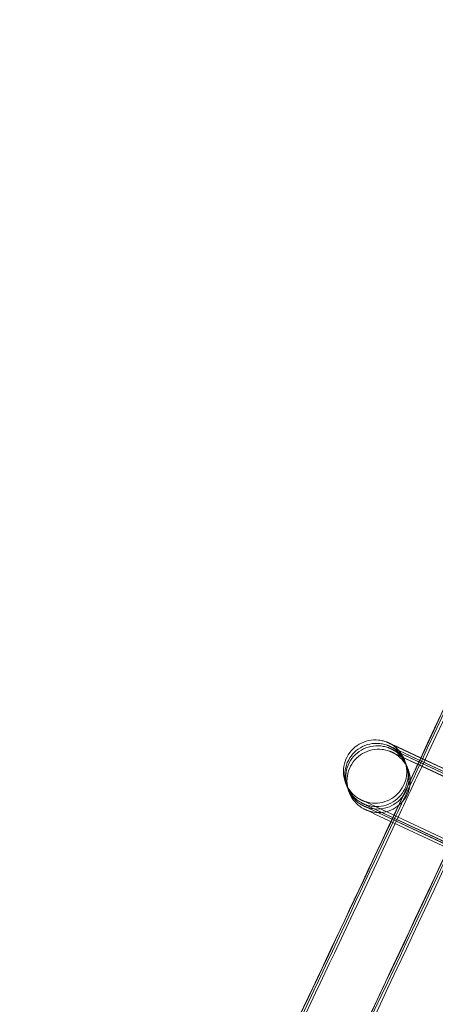
# Model space of a CAD drawing. Units: millimetres. Extents: x 1590 to 19120, y 1384 to 12555.
# Drawn here: x 18247 to 18274, y 4307 to 4369 of the extents above; entities that cross this region are included whole.
import ezdxf

# ---------------------------------------------------------------- set-up
doc = ezdxf.new("R2010")
doc.units = ezdxf.units.MM

# ---------------------------------------------------------------- blocks, each defined once
blk = doc.blocks.new('A$C75ff38e3')
at = {"color": 0, "linetype": 'Continuous', "lineweight": 0}
for p, q in [((6556.703, 10564.997), (6558.176, 10564.308)), ((6558.188, 10564.3), (6556.705, 10564.995)), ((6556.785, 10564.779), (6558.12, 10564.154)), ((6558.226, 10564.102), (6556.787, 10564.777)), ((6556.843, 10564.624), (6558.178, 10564)), ((6558.328, 10563.927), (6556.845, 10564.622)), ((6556.925, 10564.406), (6558.26, 10563.781)), ((6579.32, 10553.904), (6556.926, 10564.404)), ((6558.12, 10564.154), (6562, 10562.338)), ((6558.176, 10564.308), (6562.069, 10562.486)), ((6562.067, 10562.481), (6558.188, 10564.3)), ((6561.998, 10562.333), (6558.226, 10564.102)), ((6558.178, 10564), (6561.952, 10562.234)), ((6558.26, 10563.781), (6561.883, 10562.086)), ((6561.949, 10562.229), (6558.328, 10563.927)), ((6577.399, 10550.873), (6555.006, 10561.374)), ((6555.007, 10561.374), (6577.391, 10550.899)), ((6577.481, 10550.655), (6555.088, 10561.155)), ((6555.089, 10561.156), (6577.473, 10550.681)), ((6577.539, 10550.501), (6555.146, 10561.001)), ((6555.147, 10561.002), (6577.531, 10550.526)), ((6577.472, 10550.352), (6555.228, 10560.783)), ((6555.229, 10560.783), (6577.613, 10550.308))]:
    blk.add_line(p, q, dxfattribs=at)
blk.add_arc((2565.906, 12447.438), 4059.249, 328.349417, 347.804353, dxfattribs=at)
for points, knots in [([(6878.059, 11502.13), (6877.357, 11498.872), (6876.651, 11495.614), (6873.812, 11482.586), (6871.65, 11472.823), (6865.102, 11443.73), (6860.62, 11424.421), (6851.397, 11385.867), (6846.656, 11366.621), (6836.915, 11328.195), (6831.916, 11309.014), (6821.659, 11270.723), (6816.401, 11251.611), (6805.63, 11213.461), (6800.116, 11194.422), (6788.833, 11156.42), (6783.063, 11137.457), (6771.27, 11099.611), (6765.245, 11080.727), (6752.944, 11043.042), (6746.666, 11024.241), (6733.858, 10986.726), (6727.328, 10968.011), (6714.017, 10930.671), (6707.235, 10912.046), (6693.423, 10874.888), (6686.392, 10856.356), (6672.081, 10819.388), (6664.801, 10800.951), (6649.994, 10764.179), (6642.466, 10745.842), (6627.166, 10709.273), (6619.393, 10691.039), (6603.602, 10654.679), (6595.584, 10636.551), (6579.305, 10600.406), (6571.044, 10582.388), (6554.28, 10546.466), (6545.777, 10528.561), (6528.532, 10492.867), (6519.789, 10475.078), (6502.065, 10439.619), (6493.083, 10421.949), (6474.884, 10386.733), (6465.666, 10369.185), (6446.994, 10334.216), (6437.54, 10316.794), (6418.4, 10282.08), (6408.713, 10264.787), (6389.107, 10230.333), (6379.188, 10213.172), (6359.121, 10178.985), (6348.972, 10161.959), (6337.118, 10142.372), (6335.523, 10139.745), (6333.926, 10137.118)], [0, 0, 0, 0, 10.000006, 10.000006, 40.000179, 40.000179, 99.462951, 99.462951, 158.925054, 158.925054, 218.387157, 218.387157, 277.84926, 277.84926, 337.311363, 337.311363, 396.773466, 396.773466, 456.235569, 456.235569, 515.697672, 515.697672, 575.159775, 575.159775, 634.621878, 634.621878, 694.083981, 694.083981, 753.546084, 753.546084, 813.008187, 813.008187, 872.47029, 872.47029, 931.932393, 931.932393, 991.394496, 991.394496, 1050.856599, 1050.856599, 1110.318702, 1110.318702, 1169.780805, 1169.780805, 1229.242908, 1229.242908, 1288.705011, 1288.705011, 1348.167114, 1348.167114, 1407.629217, 1407.629217, 1467.09132, 1467.09132, 1476.311893, 1476.311893, 1476.311893, 1476.311893]), ([(6878.046, 11501.943), (6877.344, 11498.684), (6876.637, 11495.426), (6873.797, 11482.399), (6871.634, 11472.636), (6865.084, 11443.543), (6860.6, 11424.234), (6851.374, 11385.68), (6846.631, 11366.434), (6836.887, 11328.009), (6831.885, 11308.828), (6821.625, 11270.537), (6816.366, 11251.425), (6805.591, 11213.275), (6800.075, 11194.236), (6788.789, 11156.235), (6783.017, 11137.272), (6771.22, 11099.426), (6765.194, 11080.542), (6752.889, 11042.858), (6746.61, 11024.057), (6733.799, 10986.542), (6727.267, 10967.827), (6713.952, 10930.488), (6707.169, 10911.863), (6693.354, 10874.706), (6686.321, 10856.174), (6672.006, 10819.206), (6664.725, 10800.77), (6649.914, 10763.999), (6642.385, 10745.662), (6627.081, 10709.093), (6619.306, 10690.86), (6603.512, 10654.5), (6595.492, 10636.373), (6579.21, 10600.229), (6570.948, 10582.211), (6554.181, 10546.29), (6545.676, 10528.385), (6528.428, 10492.692), (6519.683, 10474.903), (6501.956, 10439.445), (6492.973, 10421.776), (6474.77, 10386.56), (6465.55, 10369.013), (6446.875, 10334.045), (6437.42, 10316.624), (6418.277, 10281.91), (6408.588, 10264.617), (6388.979, 10230.165), (6379.059, 10213.004), (6358.988, 10178.818), (6348.838, 10161.792), (6337.042, 10142.307), (6335.509, 10139.78), (6333.973, 10137.254)], [0, 0, 0, 0, 10.000006, 10.000006, 40.000179, 40.000179, 99.463979, 99.463979, 158.927109, 158.927109, 218.39024, 218.39024, 277.853371, 277.853371, 337.316502, 337.316502, 396.779633, 396.779633, 456.242763, 456.242763, 515.705894, 515.705894, 575.169025, 575.169025, 634.632156, 634.632156, 694.095287, 694.095287, 753.558417, 753.558417, 813.021548, 813.021548, 872.484679, 872.484679, 931.94781, 931.94781, 991.410941, 991.410941, 1050.874071, 1050.874071, 1110.337202, 1110.337202, 1169.800333, 1169.800333, 1229.263464, 1229.263464, 1288.726595, 1288.726595, 1348.189725, 1348.189725, 1407.652856, 1407.652856, 1467.115987, 1467.115987, 1475.984632, 1475.984632, 1475.984632, 1475.984632]), ([(6878.148, 11502.119), (6877.446, 11498.86), (6876.74, 11495.602), (6873.901, 11482.575), (6871.739, 11472.811), (6865.193, 11443.717), (6860.712, 11424.409), (6851.49, 11385.855), (6846.749, 11366.608), (6837.01, 11328.182), (6832.011, 11309.001), (6821.755, 11270.709), (6816.498, 11251.597), (6805.728, 11213.447), (6800.215, 11194.408), (6788.933, 11156.406), (6783.164, 11137.442), (6771.372, 11099.595), (6765.348, 11080.711), (6753.047, 11043.026), (6746.77, 11024.225), (6733.964, 10986.709), (6727.434, 10967.994), (6714.124, 10930.654), (6707.344, 10912.028), (6693.533, 10874.87), (6686.502, 10856.338), (6672.192, 10819.369), (6664.913, 10800.933), (6650.107, 10764.16), (6642.58, 10745.823), (6627.281, 10709.253), (6619.508, 10691.019), (6603.718, 10654.658), (6595.701, 10636.53), (6579.423, 10600.385), (6571.163, 10582.366), (6554.4, 10546.443), (6545.898, 10528.538), (6528.654, 10492.844), (6519.912, 10475.054), (6502.189, 10439.595), (6493.208, 10421.925), (6475.01, 10386.707), (6465.792, 10369.16), (6447.121, 10334.19), (6437.668, 10316.768), (6418.529, 10282.053), (6408.842, 10264.76), (6389.238, 10230.305), (6379.319, 10213.144), (6359.253, 10178.956), (6349.105, 10161.929), (6337.226, 10142.301), (6335.607, 10139.632), (6333.984, 10136.964)], [0, 0, 0, 0, 10.000006, 10.000006, 40.000179, 40.000179, 99.462951, 99.462951, 158.925054, 158.925054, 218.387157, 218.387157, 277.84926, 277.84926, 337.311363, 337.311363, 396.773466, 396.773466, 456.235569, 456.235569, 515.697672, 515.697672, 575.159775, 575.159775, 634.621878, 634.621878, 694.083981, 694.083981, 753.546084, 753.546084, 813.008187, 813.008187, 872.47029, 872.47029, 931.932393, 931.932393, 991.394496, 991.394496, 1050.856599, 1050.856599, 1110.318702, 1110.318702, 1169.780805, 1169.780805, 1229.242908, 1229.242908, 1288.705011, 1288.705011, 1348.167114, 1348.167114, 1407.629217, 1407.629217, 1467.09132, 1467.09132, 1476.457881, 1476.457881, 1476.457881, 1476.457881]), ([(6903.178, 11498.793), (6902.477, 11495.534), (6901.773, 11492.276), (6898.939, 11479.247), (6896.781, 11469.483), (6890.236, 11440.331), (6885.751, 11420.965), (6876.521, 11382.296), (6871.777, 11362.992), (6862.03, 11324.451), (6857.027, 11305.212), (6846.763, 11266.805), (6841.503, 11247.635), (6830.725, 11209.369), (6825.208, 11190.272), (6813.918, 11152.154), (6808.145, 11133.132), (6796.344, 11095.169), (6790.316, 11076.227), (6778.008, 11038.425), (6771.727, 11019.566), (6758.912, 10981.933), (6752.378, 10963.159), (6739.06, 10925.701), (6732.275, 10907.017), (6718.455, 10869.741), (6711.42, 10851.149), (6697.102, 10814.062), (6689.818, 10795.567), (6675.003, 10758.675), (6667.472, 10740.279), (6652.164, 10703.59), (6644.386, 10685.296), (6628.587, 10648.815), (6620.565, 10630.627), (6604.278, 10594.362), (6596.012, 10576.284), (6579.24, 10540.24), (6570.733, 10522.274), (6553.479, 10486.458), (6544.732, 10468.608), (6526.998, 10433.027), (6518.012, 10415.296), (6499.804, 10379.957), (6490.58, 10362.347), (6471.899, 10327.255), (6462.441, 10309.771), (6443.29, 10274.933), (6433.598, 10257.578), (6413.982, 10222.999), (6404.058, 10205.776), (6383.98, 10171.463), (6373.825, 10154.374), (6360.889, 10132.933), (6358.214, 10128.516), (6355.531, 10124.103)], [0, 0, 0, 0, 10.000006, 10.000006, 40.000177, 40.000177, 99.633166, 99.633166, 159.265487, 159.265487, 218.897808, 218.897808, 278.530129, 278.530129, 338.16245, 338.16245, 397.79477, 397.79477, 457.427091, 457.427091, 517.059412, 517.059412, 576.691733, 576.691733, 636.324054, 636.324054, 695.956375, 695.956375, 755.588696, 755.588696, 815.221017, 815.221017, 874.853338, 874.853338, 934.485658, 934.485658, 994.117979, 994.117979, 1053.7503, 1053.7503, 1113.382621, 1113.382621, 1173.014942, 1173.014942, 1232.647263, 1232.647263, 1292.279584, 1292.279584, 1351.911905, 1351.911905, 1411.544225, 1411.544225, 1471.176546, 1471.176546, 1486.668827, 1486.668827, 1486.668827, 1486.668827]), ([(6903.215, 11498.788), (6902.514, 11495.529), (6901.809, 11492.271), (6898.976, 11479.242), (6896.818, 11469.478), (6890.273, 11440.326), (6885.788, 11420.96), (6876.559, 11382.291), (6871.815, 11362.987), (6862.069, 11324.445), (6857.066, 11305.207), (6846.803, 11266.799), (6841.543, 11247.63), (6830.765, 11209.364), (6825.248, 11190.266), (6813.959, 11152.148), (6808.186, 11133.126), (6796.386, 11095.163), (6790.359, 11076.22), (6778.051, 11038.419), (6771.77, 11019.559), (6758.955, 10981.926), (6752.422, 10963.152), (6739.104, 10925.694), (6732.319, 10907.009), (6718.5, 10869.734), (6711.465, 10851.142), (6697.148, 10814.055), (6689.864, 10795.559), (6675.05, 10758.667), (6667.519, 10740.271), (6652.211, 10703.581), (6644.434, 10685.287), (6628.635, 10648.807), (6620.613, 10630.619), (6604.327, 10594.353), (6596.062, 10576.274), (6579.29, 10540.231), (6570.783, 10522.264), (6553.529, 10486.449), (6544.782, 10468.598), (6527.049, 10433.018), (6518.064, 10415.286), (6499.855, 10379.946), (6490.632, 10362.337), (6471.952, 10327.245), (6462.493, 10309.761), (6443.343, 10274.922), (6433.651, 10257.566), (6414.036, 10222.988), (6404.112, 10205.764), (6384.034, 10171.452), (6373.88, 10154.362), (6360.934, 10132.904), (6358.248, 10128.469), (6355.555, 10124.04)], [0, 0, 0, 0, 10.000006, 10.000006, 40.000177, 40.000177, 99.633166, 99.633166, 159.265487, 159.265487, 218.897808, 218.897808, 278.530129, 278.530129, 338.16245, 338.16245, 397.79477, 397.79477, 457.427091, 457.427091, 517.059412, 517.059412, 576.691733, 576.691733, 636.324054, 636.324054, 695.956375, 695.956375, 755.588696, 755.588696, 815.221017, 815.221017, 874.853338, 874.853338, 934.485658, 934.485658, 994.117979, 994.117979, 1053.7503, 1053.7503, 1113.382621, 1113.382621, 1173.014942, 1173.014942, 1232.647263, 1232.647263, 1292.279584, 1292.279584, 1351.911905, 1351.911905, 1411.544225, 1411.544225, 1471.176546, 1471.176546, 1486.729026, 1486.729026, 1486.729026, 1486.729026]), ([(6903.304, 11498.776), (6902.603, 11495.518), (6901.898, 11492.26), (6899.066, 11479.23), (6896.908, 11469.466), (6890.364, 11440.314), (6885.88, 11420.947), (6876.652, 11382.278), (6871.908, 11362.974), (6862.163, 11324.432), (6857.161, 11305.193), (6846.899, 11266.786), (6841.64, 11247.616), (6830.864, 11209.349), (6825.347, 11190.252), (6814.059, 11152.133), (6808.287, 11133.111), (6796.488, 11095.148), (6790.461, 11076.205), (6778.154, 11038.403), (6771.874, 11019.543), (6759.061, 10981.909), (6752.528, 10963.135), (6739.212, 10925.677), (6732.428, 10906.992), (6718.61, 10869.716), (6711.575, 10851.124), (6697.259, 10814.036), (6689.976, 10795.54), (6675.163, 10758.648), (6667.632, 10740.251), (6652.326, 10703.561), (6644.549, 10685.267), (6628.752, 10648.786), (6620.73, 10630.598), (6604.445, 10594.331), (6596.181, 10576.253), (6579.41, 10540.208), (6570.904, 10522.242), (6553.651, 10486.426), (6544.905, 10468.575), (6527.173, 10432.993), (6518.188, 10415.262), (6499.981, 10379.921), (6490.758, 10362.312), (6472.079, 10327.219), (6462.621, 10309.734), (6443.472, 10274.895), (6433.781, 10257.539), (6414.166, 10222.96), (6404.243, 10205.736), (6384.166, 10171.423), (6374.013, 10154.333), (6361.042, 10132.832), (6358.331, 10128.356), (6355.613, 10123.885)], [0, 0, 0, 0, 10.000006, 10.000006, 40.000177, 40.000177, 99.633166, 99.633166, 159.265487, 159.265487, 218.897808, 218.897808, 278.530129, 278.530129, 338.16245, 338.16245, 397.79477, 397.79477, 457.427091, 457.427091, 517.059412, 517.059412, 576.691733, 576.691733, 636.324054, 636.324054, 695.956375, 695.956375, 755.588696, 755.588696, 815.221017, 815.221017, 874.853337, 874.853337, 934.485658, 934.485658, 994.117979, 994.117979, 1053.7503, 1053.7503, 1113.382621, 1113.382621, 1173.014942, 1173.014942, 1232.647263, 1232.647263, 1292.279584, 1292.279584, 1351.911905, 1351.911905, 1411.544225, 1411.544225, 1471.176546, 1471.176546, 1486.875009, 1486.875009, 1486.875009, 1486.875009]), ([(6903.392, 11498.765), (6902.692, 11495.506), (6901.987, 11492.248), (6899.155, 11479.219), (6896.998, 11469.454), (6890.454, 11440.301), (6885.971, 11420.935), (6876.744, 11382.265), (6872.002, 11362.961), (6862.257, 11324.419), (6857.256, 11305.18), (6846.996, 11266.772), (6841.737, 11247.602), (6830.962, 11209.335), (6825.446, 11190.237), (6814.159, 11152.119), (6808.387, 11133.096), (6796.59, 11095.132), (6790.564, 11076.19), (6778.258, 11038.387), (6771.978, 11019.527), (6759.167, 10981.893), (6752.635, 10963.118), (6739.319, 10925.66), (6732.536, 10906.975), (6718.719, 10869.698), (6711.685, 10851.106), (6697.37, 10814.018), (6690.088, 10795.521), (6675.276, 10758.629), (6667.746, 10740.232), (6652.441, 10703.541), (6644.665, 10685.247), (6628.868, 10648.765), (6620.848, 10630.577), (6604.563, 10594.31), (6596.3, 10576.231), (6579.53, 10540.186), (6571.024, 10522.219), (6553.773, 10486.402), (6545.027, 10468.551), (6527.297, 10432.969), (6518.312, 10415.237), (6500.106, 10379.896), (6490.884, 10362.286), (6472.206, 10327.193), (6462.749, 10309.708), (6443.601, 10274.868), (6433.91, 10257.512), (6414.297, 10222.932), (6404.374, 10205.708), (6384.299, 10171.394), (6374.146, 10154.304), (6361.151, 10132.761), (6358.415, 10128.243), (6355.671, 10123.731)], [0, 0, 0, 0, 10.000006, 10.000006, 40.000177, 40.000177, 99.633166, 99.633166, 159.265487, 159.265487, 218.897808, 218.897808, 278.530129, 278.530129, 338.16245, 338.16245, 397.79477, 397.79477, 457.427091, 457.427091, 517.059412, 517.059412, 576.691733, 576.691733, 636.324054, 636.324054, 695.956375, 695.956375, 755.588696, 755.588696, 815.221017, 815.221017, 874.853337, 874.853337, 934.485658, 934.485658, 994.117979, 994.117979, 1053.7503, 1053.7503, 1113.382621, 1113.382621, 1173.014942, 1173.014942, 1232.647263, 1232.647263, 1292.279584, 1292.279584, 1351.911905, 1351.911905, 1411.544225, 1411.544225, 1471.176546, 1471.176546, 1487.020992, 1487.020992, 1487.020992, 1487.020992]), ([(6900.818, 11486.698), (6898.855, 11477.69), (6896.864, 11468.688), (6890.492, 11440.296), (6886.008, 11420.93), (6876.783, 11382.26), (6872.04, 11362.956), (6862.296, 11324.414), (6857.295, 11305.175), (6847.035, 11266.767), (6841.776, 11247.596), (6831.002, 11209.329), (6825.487, 11190.232), (6814.2, 11152.112), (6808.429, 11133.09), (6796.632, 11095.126), (6790.606, 11076.183), (6778.301, 11038.381), (6772.022, 11019.52), (6759.21, 10981.886), (6752.678, 10963.112), (6739.364, 10925.653), (6732.58, 10906.968), (6718.764, 10869.691), (6711.731, 10851.098), (6697.416, 10814.01), (6690.134, 10795.514), (6675.322, 10758.621), (6667.793, 10740.224), (6652.488, 10703.533), (6644.712, 10685.239), (6628.916, 10648.756), (6620.896, 10630.568), (6604.612, 10594.301), (6596.349, 10576.222), (6579.58, 10540.177), (6571.074, 10522.21), (6553.823, 10486.393), (6545.078, 10468.542), (6527.348, 10432.959), (6518.363, 10415.227), (6500.158, 10379.886), (6490.936, 10362.276), (6472.258, 10327.182), (6462.801, 10309.697), (6443.654, 10274.857), (6433.964, 10257.501), (6414.351, 10222.921), (6404.428, 10205.696), (6384.353, 10171.382), (6374.2, 10154.292), (6362.333, 10134.618), (6360.73, 10131.967), (6359.124, 10129.317)], [12.340939, 12.340939, 12.340939, 12.340939, 40.000177, 40.000177, 99.633166, 99.633166, 159.265487, 159.265487, 218.897808, 218.897808, 278.530129, 278.530129, 338.16245, 338.16245, 397.79477, 397.79477, 457.427091, 457.427091, 517.059412, 517.059412, 576.691733, 576.691733, 636.324054, 636.324054, 695.956375, 695.956375, 755.588696, 755.588696, 815.221017, 815.221017, 874.853337, 874.853337, 934.485658, 934.485658, 994.117979, 994.117979, 1053.7503, 1053.7503, 1113.382621, 1113.382621, 1173.014942, 1173.014942, 1232.647263, 1232.647263, 1292.279584, 1292.279584, 1351.911905, 1351.911905, 1411.544225, 1411.544225, 1471.176546, 1471.176546, 1480.471725, 1480.471725, 1480.471725, 1480.471725]), ([(6472.585, 10336.342), (6478.228, 10346.877), (6483.828, 10357.436), (6498.624, 10385.606), (6507.746, 10403.258), (6525.75, 10438.682), (6534.633, 10456.455), (6552.161, 10492.118), (6560.805, 10510.008), (6577.852, 10545.903), (6586.255, 10563.908), (6602.819, 10600.028), (6610.979, 10618.144), (6625.855, 10651.767), (6632.604, 10667.26), (6639.264, 10682.79)], [242.56904, 242.56904, 242.56904, 242.56904, 278.422781, 278.422781, 338.028264, 338.028264, 397.633748, 397.633748, 457.239232, 457.239232, 516.844716, 516.844716, 576.450199, 576.450199, 627.144964, 627.144964, 627.144964, 627.144964]), ([(6558.119, 10564.152), (6562.8, 10574.17), (6567.443, 10584.205), (6573.489, 10597.403), (6574.927, 10600.55), (6576.36, 10603.698)], [482.31024, 482.31024, 482.31024, 482.31024, 515.482361, 515.482361, 525.860532, 525.860532, 525.860532, 525.860532]), ([(6558.175, 10564.306), (6562.854, 10574.32), (6567.496, 10584.351), (6573.52, 10597.5), (6574.936, 10600.601), (6576.349, 10603.703)], [482.330808, 482.330808, 482.330808, 482.330808, 515.490586, 515.490586, 525.718165, 525.718165, 525.718165, 525.718165]), ([(6558.177, 10563.998), (6562.858, 10574.016), (6567.501, 10584.051), (6573.564, 10597.284), (6575.017, 10600.466), (6576.466, 10603.65)], [482.31024, 482.31024, 482.31024, 482.31024, 515.482361, 515.482361, 525.97706, 525.97706, 525.97706, 525.97706]), ([(6558.259, 10563.779), (6562.94, 10573.797), (6567.583, 10583.833), (6573.668, 10597.116), (6575.144, 10600.348), (6576.616, 10603.581)], [482.31024, 482.31024, 482.31024, 482.31024, 515.482361, 515.482361, 526.141642, 526.141642, 526.141642, 526.141642]), ([(6553.469, 10562.636), (6553.42, 10562.745), (6553.382, 10562.858), (6553.303, 10563.179), (6553.286, 10563.396), (6553.32, 10563.819), (6553.372, 10564.031), (6553.538, 10564.422), (6553.653, 10564.607), (6553.934, 10564.926), (6554.102, 10565.065), (6554.468, 10565.279), (6554.671, 10565.358), (6555.087, 10565.447), (6555.304, 10565.458), (6555.62, 10565.423), (6555.724, 10565.403), (6555.876, 10565.362), (6555.927, 10565.346), (6555.995, 10565.321), (6556.014, 10565.314), (6556.046, 10565.301), (6556.059, 10565.296), (6556.079, 10565.287), (6556.085, 10565.285), (6556.095, 10565.28), (6556.099, 10565.279), (6556.107, 10565.275), (6556.11, 10565.274), (6556.118, 10565.27), (6556.122, 10565.268), (6556.131, 10565.265), (6556.133, 10565.263), (6556.14, 10565.26), (6556.143, 10565.259), (6556.157, 10565.252), (6556.17, 10565.246), (6556.244, 10565.212), (6556.346, 10565.164), (6556.553, 10565.067), (6556.624, 10565.034), (6556.703, 10564.997)], [3.59994, 3.59994, 3.59994, 3.59994, 3.954182, 3.954182, 4.591441, 4.591441, 5.228714, 5.228714, 5.865987, 5.865987, 6.503261, 6.503261, 7.140534, 7.140534, 7.777806, 7.777806, 8.093328, 8.093328, 8.251958, 8.251958, 8.31142, 8.31142, 8.356099, 8.356099, 8.377118, 8.377118, 8.393239, 8.393239, 8.409394, 8.409394, 8.44198, 8.44198, 8.506449, 8.506449, 8.629861, 8.629861, 9.000159, 9.000159, 10.121104, 10.121104, 10.608133, 10.608133, 10.608133, 10.608133]), ([(6555.007, 10561.374), (6554.799, 10561.472), (6554.643, 10561.545), (6554.507, 10561.608), (6554.477, 10561.622), (6554.463, 10561.629), (6554.461, 10561.629), (6554.461, 10561.629), (6554.461, 10561.629), (6554.462, 10561.629), (6554.462, 10561.629), (6554.477, 10561.623), (6554.48, 10561.621), (6554.487, 10561.618), (6554.491, 10561.616), (6554.502, 10561.611), (6554.512, 10561.607), (6554.541, 10561.595), (6554.561, 10561.587), (6554.612, 10561.567), (6554.644, 10561.556), (6554.772, 10561.514), (6554.871, 10561.49), (6555.177, 10561.439), (6555.391, 10561.438), (6555.808, 10561.501), (6556.015, 10561.568), (6556.394, 10561.761), (6556.57, 10561.889), (6556.868, 10562.192), (6556.995, 10562.369), (6557.183, 10562.75), (6557.248, 10562.958), (6557.307, 10563.379), (6557.302, 10563.596), (6557.226, 10564.014), (6557.153, 10564.22), (6556.95, 10564.592), (6556.816, 10564.765), (6556.584, 10564.981), (6556.501, 10565.047), (6556.37, 10565.135), (6556.325, 10565.163), (6556.263, 10565.198), (6556.247, 10565.206), (6556.221, 10565.22), (6556.211, 10565.226), (6556.197, 10565.233), (6556.193, 10565.235), (6556.185, 10565.238), (6556.182, 10565.24), (6556.173, 10565.244), (6556.17, 10565.246), (6556.162, 10565.25), (6556.16, 10565.251), (6556.158, 10565.251), (6556.158, 10565.252), (6556.158, 10565.252)], [0, 0, 0, 0, 1.295202, 1.295202, 1.922489, 1.922489, 2.045664, 2.045664, 2.066606, 2.066606, 2.175297, 2.175297, 2.197253, 2.197253, 2.213369, 2.213369, 2.245984, 2.245984, 2.310387, 2.310387, 2.411626, 2.411626, 2.71596, 2.71596, 3.34191, 3.34191, 3.979409, 3.979409, 4.616671, 4.616671, 5.253944, 5.253944, 5.891217, 5.891217, 6.52849, 6.52849, 7.165763, 7.165763, 7.803034, 7.803034, 8.118547, 8.118547, 8.276611, 8.276611, 8.331683, 8.331683, 8.367404, 8.367404, 8.383469, 8.383469, 8.399584, 8.399584, 8.432219, 8.432219, 8.496677, 8.496677, 8.548871, 8.548871, 8.548871, 8.548871]), ([(6556.158, 10565.252), (6556.158, 10565.252), (6556.158, 10565.252), (6556.161, 10565.25), (6556.169, 10565.246), (6556.214, 10565.225), (6556.278, 10565.195), (6556.457, 10565.111), (6556.57, 10565.058), (6556.705, 10564.995)], [8.548871, 8.548871, 8.548871, 8.548871, 8.593653, 8.593653, 8.884667, 8.884667, 9.762131, 9.762131, 10.599535, 10.599535, 10.599535, 10.599535]), ([(6553.537, 10562.449), (6553.495, 10562.548), (6553.461, 10562.65), (6553.385, 10562.96), (6553.368, 10563.178), (6553.402, 10563.601), (6553.454, 10563.813), (6553.62, 10564.204), (6553.735, 10564.388), (6554.016, 10564.708), (6554.184, 10564.846), (6554.55, 10565.061), (6554.753, 10565.14), (6555.169, 10565.229), (6555.386, 10565.24), (6555.702, 10565.205), (6555.806, 10565.185), (6555.958, 10565.143), (6556.009, 10565.127), (6556.077, 10565.103), (6556.096, 10565.096), (6556.128, 10565.083), (6556.141, 10565.077), (6556.161, 10565.069), (6556.167, 10565.067), (6556.177, 10565.062), (6556.181, 10565.06), (6556.188, 10565.057), (6556.192, 10565.056), (6556.2, 10565.052), (6556.204, 10565.05), (6556.212, 10565.046), (6556.215, 10565.045), (6556.222, 10565.042), (6556.225, 10565.04), (6556.239, 10565.034), (6556.252, 10565.028), (6556.326, 10564.994), (6556.428, 10564.946), (6556.635, 10564.849), (6556.706, 10564.816), (6556.785, 10564.779)], [3.633792, 3.633792, 3.633792, 3.633792, 3.954182, 3.954182, 4.591441, 4.591441, 5.228714, 5.228714, 5.865987, 5.865987, 6.503261, 6.503261, 7.140534, 7.140534, 7.777806, 7.777806, 8.093328, 8.093328, 8.251958, 8.251958, 8.31142, 8.31142, 8.356099, 8.356099, 8.377118, 8.377118, 8.393239, 8.393239, 8.409394, 8.409394, 8.44198, 8.44198, 8.506449, 8.506449, 8.629861, 8.629861, 9.000159, 9.000159, 10.121104, 10.121104, 10.608133, 10.608133, 10.608133, 10.608133]), ([(6553.608, 10562.263), (6553.56, 10562.372), (6553.522, 10562.485), (6553.443, 10562.806), (6553.426, 10563.023), (6553.46, 10563.446), (6553.512, 10563.658), (6553.678, 10564.049), (6553.793, 10564.234), (6554.074, 10564.553), (6554.242, 10564.692), (6554.608, 10564.907), (6554.811, 10564.986), (6555.227, 10565.074), (6555.444, 10565.085), (6555.76, 10565.05), (6555.864, 10565.031), (6556.016, 10564.989), (6556.067, 10564.973), (6556.135, 10564.948), (6556.154, 10564.941), (6556.186, 10564.928), (6556.199, 10564.923), (6556.219, 10564.915), (6556.225, 10564.912), (6556.235, 10564.908), (6556.239, 10564.906), (6556.246, 10564.903), (6556.25, 10564.901), (6556.258, 10564.897), (6556.262, 10564.896), (6556.27, 10564.892), (6556.273, 10564.891), (6556.28, 10564.887), (6556.283, 10564.886), (6556.297, 10564.879), (6556.31, 10564.873), (6556.384, 10564.839), (6556.486, 10564.791), (6556.693, 10564.694), (6556.764, 10564.661), (6556.843, 10564.624)], [3.59994, 3.59994, 3.59994, 3.59994, 3.954182, 3.954182, 4.591441, 4.591441, 5.228714, 5.228714, 5.865987, 5.865987, 6.503261, 6.503261, 7.140534, 7.140534, 7.777806, 7.777806, 8.093328, 8.093328, 8.251958, 8.251958, 8.31142, 8.31142, 8.356099, 8.356099, 8.377118, 8.377118, 8.393239, 8.393239, 8.409394, 8.409394, 8.44198, 8.44198, 8.506449, 8.506449, 8.629861, 8.629861, 9.000159, 9.000159, 10.121104, 10.121104, 10.608133, 10.608133, 10.608133, 10.608133]), ([(6555.228, 10560.783), (6555.019, 10560.881), (6554.862, 10560.954), (6554.724, 10561.019), (6554.694, 10561.033), (6554.67, 10561.044), (6554.667, 10561.046), (6554.657, 10561.051), (6554.654, 10561.052), (6554.643, 10561.057), (6554.64, 10561.059), (6554.634, 10561.062), (6554.63, 10561.064), (6554.619, 10561.069), (6554.61, 10561.074), (6554.582, 10561.088), (6554.563, 10561.099), (6554.517, 10561.124), (6554.489, 10561.141), (6554.382, 10561.208), (6554.304, 10561.264), (6554.073, 10561.458), (6553.934, 10561.618), (6553.711, 10561.974), (6553.626, 10562.175), (6553.525, 10562.588), (6553.508, 10562.805), (6553.542, 10563.228), (6553.594, 10563.44), (6553.76, 10563.831), (6553.875, 10564.016), (6554.156, 10564.335), (6554.324, 10564.474), (6554.69, 10564.688), (6554.893, 10564.767), (6555.309, 10564.856), (6555.526, 10564.867), (6555.842, 10564.832), (6555.946, 10564.812), (6556.098, 10564.771), (6556.149, 10564.755), (6556.217, 10564.73), (6556.236, 10564.723), (6556.268, 10564.71), (6556.281, 10564.705), (6556.301, 10564.696), (6556.307, 10564.694), (6556.317, 10564.69), (6556.321, 10564.688), (6556.328, 10564.684), (6556.332, 10564.683), (6556.34, 10564.679), (6556.344, 10564.677), (6556.352, 10564.674), (6556.355, 10564.672), (6556.362, 10564.669), (6556.365, 10564.668), (6556.379, 10564.661), (6556.392, 10564.655), (6556.466, 10564.621), (6556.568, 10564.573), (6556.775, 10564.476), (6556.846, 10564.443), (6556.925, 10564.406)], [0, 0, 0, 0, 1.299129, 1.299129, 1.933292, 1.933292, 2.112271, 2.112271, 2.179645, 2.179645, 2.200918, 2.200918, 2.217069, 2.217069, 2.249837, 2.249837, 2.314518, 2.314518, 2.409579, 2.409579, 2.695255, 2.695255, 3.316575, 3.316575, 3.954182, 3.954182, 4.591441, 4.591441, 5.228714, 5.228714, 5.865987, 5.865987, 6.503261, 6.503261, 7.140534, 7.140534, 7.777806, 7.777806, 8.093328, 8.093328, 8.251958, 8.251958, 8.31142, 8.31142, 8.356099, 8.356099, 8.377118, 8.377118, 8.393239, 8.393239, 8.409394, 8.409394, 8.44198, 8.44198, 8.506449, 8.506449, 8.629861, 8.629861, 9.000159, 9.000159, 10.121104, 10.121104, 10.608133, 10.608133, 10.608133, 10.608133]), ([(6555.089, 10561.156), (6554.881, 10561.254), (6554.725, 10561.327), (6554.589, 10561.39), (6554.559, 10561.404), (6554.545, 10561.411), (6554.543, 10561.411), (6554.543, 10561.411), (6554.543, 10561.411), (6554.544, 10561.411), (6554.544, 10561.411), (6554.559, 10561.404), (6554.562, 10561.403), (6554.569, 10561.4), (6554.572, 10561.398), (6554.584, 10561.393), (6554.594, 10561.389), (6554.623, 10561.377), (6554.643, 10561.369), (6554.694, 10561.349), (6554.726, 10561.338), (6554.854, 10561.296), (6554.953, 10561.272), (6555.259, 10561.221), (6555.473, 10561.22), (6555.889, 10561.283), (6556.097, 10561.35), (6556.476, 10561.543), (6556.651, 10561.671), (6556.95, 10561.973), (6557.077, 10562.151), (6557.265, 10562.531), (6557.329, 10562.74), (6557.389, 10563.16), (6557.384, 10563.378), (6557.308, 10563.796), (6557.235, 10564.001), (6557.032, 10564.374), (6556.898, 10564.546), (6556.666, 10564.763), (6556.583, 10564.829), (6556.452, 10564.917), (6556.407, 10564.945), (6556.345, 10564.979), (6556.329, 10564.988), (6556.303, 10565.002), (6556.293, 10565.007), (6556.279, 10565.014), (6556.275, 10565.017), (6556.267, 10565.02), (6556.264, 10565.022), (6556.255, 10565.026), (6556.252, 10565.028), (6556.244, 10565.032), (6556.242, 10565.032), (6556.24, 10565.033), (6556.24, 10565.033), (6556.24, 10565.033)], [0, 0, 0, 0, 1.295202, 1.295202, 1.922489, 1.922489, 2.045664, 2.045664, 2.066606, 2.066606, 2.175297, 2.175297, 2.197253, 2.197253, 2.213369, 2.213369, 2.245984, 2.245984, 2.310387, 2.310387, 2.411626, 2.411626, 2.71596, 2.71596, 3.34191, 3.34191, 3.979409, 3.979409, 4.616671, 4.616671, 5.253944, 5.253944, 5.891217, 5.891217, 6.52849, 6.52849, 7.165763, 7.165763, 7.803034, 7.803034, 8.118547, 8.118547, 8.276611, 8.276611, 8.331683, 8.331683, 8.367404, 8.367404, 8.383469, 8.383469, 8.399584, 8.399584, 8.432219, 8.432219, 8.496677, 8.496677, 8.548871, 8.548871, 8.548871, 8.548871]), ([(6555.147, 10561.002), (6554.939, 10561.099), (6554.783, 10561.172), (6554.647, 10561.235), (6554.617, 10561.25), (6554.603, 10561.256), (6554.601, 10561.257), (6554.601, 10561.257), (6554.601, 10561.257), (6554.602, 10561.256), (6554.602, 10561.256), (6554.617, 10561.25), (6554.62, 10561.248), (6554.627, 10561.245), (6554.63, 10561.244), (6554.642, 10561.238), (6554.652, 10561.234), (6554.681, 10561.222), (6554.701, 10561.214), (6554.752, 10561.195), (6554.784, 10561.183), (6554.912, 10561.141), (6555.011, 10561.117), (6555.317, 10561.067), (6555.531, 10561.065), (6555.947, 10561.129), (6556.155, 10561.195), (6556.534, 10561.388), (6556.709, 10561.517), (6557.008, 10561.819), (6557.135, 10561.996), (6557.323, 10562.377), (6557.387, 10562.585), (6557.447, 10563.006), (6557.442, 10563.224), (6557.366, 10563.642), (6557.293, 10563.847), (6557.09, 10564.22), (6556.956, 10564.392), (6556.724, 10564.608), (6556.641, 10564.674), (6556.51, 10564.762), (6556.465, 10564.79), (6556.403, 10564.825), (6556.387, 10564.834), (6556.361, 10564.848), (6556.351, 10564.853), (6556.337, 10564.86), (6556.333, 10564.862), (6556.325, 10564.866), (6556.322, 10564.867), (6556.313, 10564.872), (6556.31, 10564.873), (6556.302, 10564.877), (6556.3, 10564.878), (6556.298, 10564.879), (6556.298, 10564.879), (6556.298, 10564.879)], [0, 0, 0, 0, 1.295202, 1.295202, 1.922489, 1.922489, 2.045664, 2.045664, 2.066606, 2.066606, 2.175297, 2.175297, 2.197253, 2.197253, 2.213369, 2.213369, 2.245984, 2.245984, 2.310387, 2.310387, 2.411626, 2.411626, 2.71596, 2.71596, 3.34191, 3.34191, 3.979409, 3.979409, 4.616671, 4.616671, 5.253944, 5.253944, 5.891217, 5.891217, 6.52849, 6.52849, 7.165763, 7.165763, 7.803034, 7.803034, 8.118547, 8.118547, 8.276611, 8.276611, 8.331683, 8.331683, 8.367404, 8.367404, 8.383469, 8.383469, 8.399584, 8.399584, 8.432219, 8.432219, 8.496677, 8.496677, 8.548871, 8.548871, 8.548871, 8.548871]), ([(6555.229, 10560.783), (6555.021, 10560.881), (6554.864, 10560.954), (6554.729, 10561.017), (6554.699, 10561.031), (6554.685, 10561.038), (6554.683, 10561.039), (6554.683, 10561.039), (6554.683, 10561.039), (6554.684, 10561.038), (6554.684, 10561.038), (6554.698, 10561.032), (6554.702, 10561.03), (6554.709, 10561.027), (6554.712, 10561.025), (6554.724, 10561.02), (6554.734, 10561.016), (6554.762, 10561.004), (6554.782, 10560.996), (6554.834, 10560.976), (6554.866, 10560.965), (6554.994, 10560.923), (6555.093, 10560.899), (6555.399, 10560.848), (6555.613, 10560.847), (6556.029, 10560.91), (6556.237, 10560.977), (6556.615, 10561.17), (6556.791, 10561.299), (6557.09, 10561.601), (6557.217, 10561.778), (6557.405, 10562.159), (6557.469, 10562.367), (6557.529, 10562.788), (6557.524, 10563.005), (6557.448, 10563.423), (6557.375, 10563.629), (6557.171, 10564.002), (6557.038, 10564.174), (6556.806, 10564.39), (6556.723, 10564.456), (6556.592, 10564.544), (6556.547, 10564.572), (6556.485, 10564.607), (6556.469, 10564.615), (6556.443, 10564.629), (6556.432, 10564.635), (6556.419, 10564.642), (6556.415, 10564.644), (6556.407, 10564.647), (6556.404, 10564.649), (6556.395, 10564.653), (6556.391, 10564.655), (6556.384, 10564.659), (6556.382, 10564.66), (6556.38, 10564.661), (6556.38, 10564.661), (6556.38, 10564.661)], [0, 0, 0, 0, 1.295202, 1.295202, 1.922489, 1.922489, 2.045664, 2.045664, 2.066606, 2.066606, 2.175297, 2.175297, 2.197253, 2.197253, 2.213369, 2.213369, 2.245984, 2.245984, 2.310387, 2.310387, 2.411626, 2.411626, 2.71596, 2.71596, 3.34191, 3.34191, 3.979409, 3.979409, 4.616671, 4.616671, 5.253944, 5.253944, 5.891217, 5.891217, 6.52849, 6.52849, 7.165763, 7.165763, 7.803034, 7.803034, 8.118547, 8.118547, 8.276611, 8.276611, 8.331683, 8.331683, 8.367404, 8.367404, 8.383469, 8.383469, 8.399584, 8.399584, 8.432219, 8.432219, 8.496677, 8.496677, 8.548871, 8.548871, 8.548871, 8.548871]), ([(6556.24, 10565.033), (6556.24, 10565.033), (6556.24, 10565.033), (6556.243, 10565.032), (6556.251, 10565.028), (6556.296, 10565.007), (6556.36, 10564.977), (6556.539, 10564.893), (6556.652, 10564.84), (6556.787, 10564.777)], [8.548871, 8.548871, 8.548871, 8.548871, 8.593653, 8.593653, 8.884667, 8.884667, 9.762131, 9.762131, 10.599535, 10.599535, 10.599535, 10.599535]), ([(6556.298, 10564.879), (6556.298, 10564.879), (6556.298, 10564.879), (6556.301, 10564.877), (6556.309, 10564.874), (6556.354, 10564.853), (6556.418, 10564.822), (6556.597, 10564.739), (6556.71, 10564.686), (6556.845, 10564.622)], [8.548871, 8.548871, 8.548871, 8.548871, 8.593653, 8.593653, 8.884667, 8.884667, 9.762131, 9.762131, 10.599535, 10.599535, 10.599535, 10.599535]), ([(6556.38, 10564.661), (6556.38, 10564.661), (6556.38, 10564.661), (6556.383, 10564.659), (6556.391, 10564.655), (6556.436, 10564.634), (6556.5, 10564.604), (6556.679, 10564.52), (6556.792, 10564.467), (6556.926, 10564.404)], [8.548871, 8.548871, 8.548871, 8.548871, 8.593653, 8.593653, 8.884667, 8.884667, 9.762131, 9.762131, 10.599535, 10.599535, 10.599535, 10.599535]), ([(6555.006, 10561.374), (6554.797, 10561.472), (6554.64, 10561.545), (6554.502, 10561.61), (6554.472, 10561.624), (6554.449, 10561.635), (6554.445, 10561.637), (6554.435, 10561.642), (6554.432, 10561.643), (6554.422, 10561.648), (6554.419, 10561.65), (6554.412, 10561.653), (6554.408, 10561.655), (6554.397, 10561.66), (6554.388, 10561.665), (6554.36, 10561.679), (6554.341, 10561.69), (6554.295, 10561.715), (6554.268, 10561.731), (6554.16, 10561.798), (6554.082, 10561.855), (6553.851, 10562.049), (6553.712, 10562.209), (6553.552, 10562.465), (6553.507, 10562.549), (6553.469, 10562.636)], [0, 0, 0, 0, 1.299129, 1.299129, 1.933292, 1.933292, 2.112271, 2.112271, 2.179645, 2.179645, 2.200918, 2.200918, 2.217069, 2.217069, 2.249837, 2.249837, 2.314518, 2.314518, 2.409579, 2.409579, 2.695255, 2.695255, 3.316575, 3.316575, 3.59994, 3.59994, 3.59994, 3.59994]), ([(6555.088, 10561.155), (6554.879, 10561.253), (6554.722, 10561.327), (6554.584, 10561.392), (6554.554, 10561.406), (6554.53, 10561.417), (6554.527, 10561.419), (6554.517, 10561.424), (6554.514, 10561.425), (6554.503, 10561.43), (6554.5, 10561.432), (6554.494, 10561.435), (6554.49, 10561.437), (6554.479, 10561.442), (6554.47, 10561.447), (6554.442, 10561.461), (6554.423, 10561.471), (6554.377, 10561.497), (6554.349, 10561.513), (6554.242, 10561.58), (6554.164, 10561.636), (6553.933, 10561.831), (6553.794, 10561.991), (6553.628, 10562.256), (6553.578, 10562.351), (6553.537, 10562.449)], [0, 0, 0, 0, 1.299129, 1.299129, 1.933292, 1.933292, 2.112271, 2.112271, 2.179645, 2.179645, 2.200918, 2.200918, 2.217069, 2.217069, 2.249837, 2.249837, 2.314518, 2.314518, 2.409579, 2.409579, 2.695255, 2.695255, 3.316575, 3.316575, 3.633792, 3.633792, 3.633792, 3.633792]), ([(6555.146, 10561.001), (6554.937, 10561.099), (6554.78, 10561.173), (6554.642, 10561.237), (6554.612, 10561.251), (6554.588, 10561.263), (6554.585, 10561.264), (6554.575, 10561.269), (6554.572, 10561.271), (6554.561, 10561.276), (6554.558, 10561.277), (6554.552, 10561.28), (6554.548, 10561.282), (6554.537, 10561.288), (6554.528, 10561.292), (6554.5, 10561.307), (6554.481, 10561.317), (6554.435, 10561.343), (6554.407, 10561.359), (6554.3, 10561.426), (6554.222, 10561.482), (6553.991, 10561.677), (6553.852, 10561.837), (6553.692, 10562.092), (6553.647, 10562.176), (6553.608, 10562.263)], [0, 0, 0, 0, 1.299129, 1.299129, 1.933292, 1.933292, 2.112271, 2.112271, 2.179645, 2.179645, 2.200918, 2.200918, 2.217069, 2.217069, 2.249837, 2.249837, 2.314518, 2.314518, 2.409579, 2.409579, 2.695255, 2.695255, 3.316575, 3.316575, 3.59994, 3.59994, 3.59994, 3.59994]), ([(6537.636, 10520.928), (6540.75, 10527.408), (6543.848, 10533.896), (6550.072, 10547.012), (6553.197, 10553.641), (6556.306, 10560.277)], [434.47882, 434.47882, 434.47882, 434.47882, 456.047172, 456.047172, 478.032227, 478.032227, 478.032227, 478.032227]), ([(6537.692, 10521.08), (6540.804, 10527.557), (6543.9, 10534.041), (6550.101, 10547.108), (6553.205, 10553.692), (6556.293, 10560.283)], [434.497742, 434.497742, 434.497742, 434.497742, 456.054369, 456.054369, 477.890003, 477.890003, 477.890003, 477.890003]), ([(6537.694, 10520.774), (6540.808, 10527.254), (6543.906, 10533.742), (6550.146, 10546.892), (6553.288, 10553.556), (6556.413, 10560.227)], [434.47882, 434.47882, 434.47882, 434.47882, 456.047172, 456.047172, 478.147489, 478.147489, 478.147489, 478.147489]), ([(6537.776, 10520.556), (6540.89, 10527.036), (6543.988, 10533.523), (6550.252, 10546.723), (6553.416, 10553.436), (6556.564, 10560.156)], [434.47882, 434.47882, 434.47882, 434.47882, 456.047172, 456.047172, 478.310282, 478.310282, 478.310282, 478.310282])]:
    blk.add_open_spline(points, degree=3, knots=knots, dxfattribs=at)
for points in [[(6556.293, 10560.283), (6556.921, 10561.624), (6557.549, 10562.964), (6558.175, 10564.306)], [(6556.306, 10560.277), (6556.911, 10561.569), (6557.515, 10562.86), (6558.119, 10564.152)], [(6556.413, 10560.227), (6557.001, 10561.484), (6557.589, 10562.741), (6558.177, 10563.998)], [(6556.564, 10560.156), (6557.129, 10561.364), (6557.694, 10562.571), (6558.259, 10563.779)], [(6560.185, 10558.458), (6553.982, 10545.214), (6547.713, 10532), (6541.379, 10518.818)]]:
    blk.add_open_spline(points, degree=3, dxfattribs=at)

msp = doc.modelspace()

# ---------------------------------------------------------------- block references
msp.add_blockref('A$C75ff38e3', (11714.436, -6242.167))

doc.saveas('drawing.dxf')
